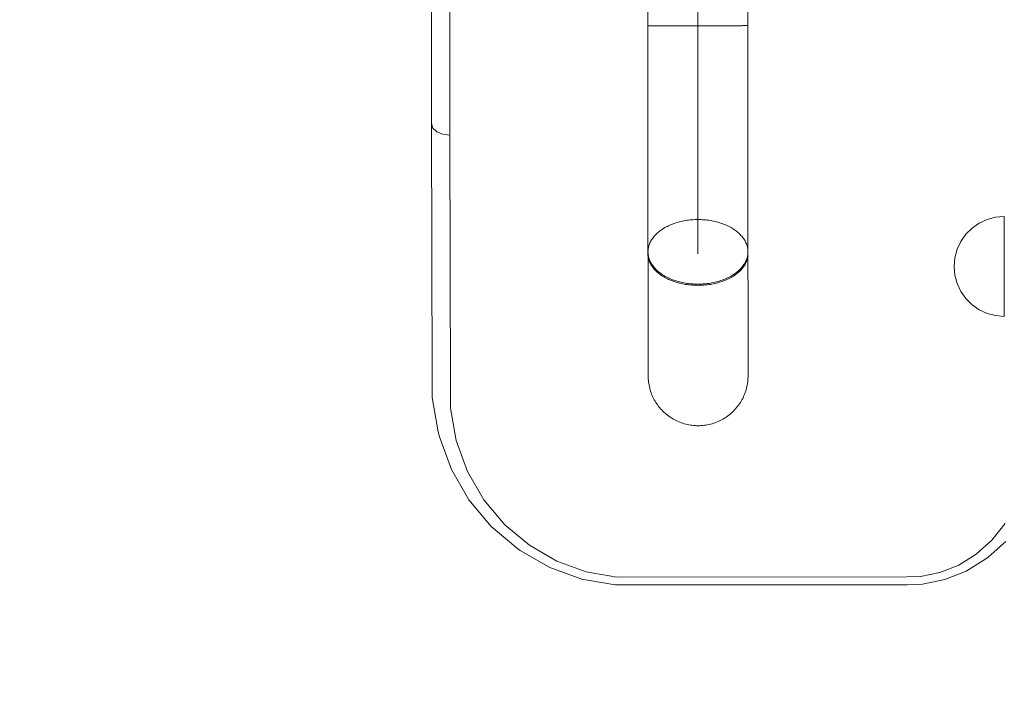
# Model space of a CAD drawing. Units: millimetres. Extents: x 412804 to 421756, y -254486 to -246887.
# Drawn here: x 417601 to 417995, y -250770 to -250505 of the extents above; entities that cross this region are included whole.
import ezdxf

# ---------------------------------------------------------------- set-up
doc = ezdxf.new("R2010")
doc.units = ezdxf.units.MM
doc.header["$MEASUREMENT"] = 0
doc.layers.add('STREFA', color=7, linetype='Continuous')
doc.layers.add('STREFA_Nr_pióra__7', color=7, linetype='Continuous', lineweight=18)
doc.layers.add('ZESTAW_Nr_pióra__7', color=7, linetype='Continuous', lineweight=18)
doc.styles.add('GENERATED_STYLE_1', font='txt')
doc.dimstyles.new('GENERATED_STYLE__1', dxfattribs={"dimtxt": 150, "dimasz": 47.5, "dimexe": 0.18, "dimexo": 300, "dimgap": 0.09, "dimtad": 0, "dimtih": 1, "dimtoh": 1, "dimdec": 0, "dimlfac": 0.1, "dimzin": 0, "dimdsep": 46, "dimtxsty": 'GENERATED_STYLE_1', "dimblk": 'ARROWHEAD_5', "dimblk1": 'ARROWHEAD_5', "dimblk2": 'ARROWHEAD_5', "dimcen": 0.09, "dimclrd": 7, "dimclre": 7, "dimclrt": 7, "dimazin": 0, "dimtfac": 1, "dimtdec": 4, "dimtmove": 0, "dimatfit": 3, "dimfxl": 0, "dimtolj": 1, "dimtzin": 0, "dimarcsym": 0})
doc.dimstyles.new('GENERATED_STYLE__3', dxfattribs={"dimtxt": 150, "dimasz": 91.78744, "dimexe": 0.18, "dimexo": 0, "dimgap": 0.09, "dimtad": 0, "dimtih": 1, "dimtoh": 1, "dimdec": 0, "dimlfac": 0.1, "dimzin": 0, "dimdsep": 46, "dimtxsty": 'GENERATED_STYLE_1', "dimblk": 'ARROWHEAD_5', "dimblk1": 'ARROWHEAD_5', "dimblk2": 'ARROWHEAD_5', "dimcen": 0.09, "dimclrd": 7, "dimclre": 7, "dimclrt": 7, "dimazin": 0, "dimtfac": 1, "dimtdec": 4, "dimtmove": 0, "dimatfit": 3, "dimfxl": 0, "dimtolj": 1, "dimtzin": 0, "dimarcsym": 0})

# ---------------------------------------------------------------- blocks, each defined once
blk = doc.blocks.new('*D1')
at = {"layer": 'STREFA', "linetype": 'Continuous', "lineweight": 0, "true_color": 0x000000}
for points in [[(412804.2, -254408.62), (412852.49, -254421.56), (412852.49, -254395.69)], [(420646.34, -254408.62), (420598.06, -254395.69), (420598.06, -254421.56)]]:
    blk.add_hatch(color=18, dxfattribs=at).paths.add_polyline_path(points)
at = {"layer": 'STREFA_Nr_pióra__7', "linetype": 'Continuous'}
for p, q in [((420646.34, -254455.5), (420646.34, -250188.71)), ((412804.2, -254455.5), (412804.2, -250228.26)), ((412804.2, -254408.62), (412852.49, -254395.69)), ((412852.49, -254395.69), (412852.49, -254421.56)), ((420646.34, -254408.62), (420598.06, -254395.69)), ((420598.06, -254421.56), (420598.06, -254395.69)), ((412804.2, -254408.62), (412852.49, -254421.56)), ((412852.49, -254408.62), (416542.09, -254408.62)), ((416908.45, -254408.62), (420598.06, -254408.62)), ((420646.34, -254408.62), (420598.06, -254421.56))]:
    blk.add_line(p, q, dxfattribs=at)
at = {"layer": 'STREFA_Nr_pióra__7', "insert": (416554.53, -254483.62), "char_height": 150, "attachment_point": 7, "style": 'GENERATED_STYLE_1'}
blk.add_mtext('\\A1;{\\fArial|b0|i0|c238|p38;785}', dxfattribs=at)
blk = doc.blocks.new('ARROWHEAD_5')
at = {"color": 0, "linetype": 'Continuous', "lineweight": 0}
blk.add_line((0, 0), (-1, 0), dxfattribs=at)
blk.add_solid([(-1, 0.2679), (0, 0), (-1, -0.2679), (-1, 0.2679)], dxfattribs=at)
blk = doc.blocks.new('*D4')
at = {"layer": 'STREFA', "linetype": 'Continuous', "lineweight": 0, "true_color": 0x000000}
for points in [[(414301.31, -253965.6), (414394.61, -253990.6), (414394.61, -253940.6)], [(419147.61, -253965.6), (419054.3, -253940.6), (419054.3, -253990.6)]]:
    blk.add_hatch(color=18, dxfattribs=at).paths.add_polyline_path(points)
at = {"layer": 'STREFA_Nr_pióra__7', "linetype": 'Continuous'}
for p, q in [((414301.31, -254056.18), (414301.31, -253875.02)), ((419147.61, -254056.18), (419147.61, -253875.02)), ((414301.31, -253965.6), (414394.61, -253940.6)), ((414394.61, -253940.6), (414394.61, -253990.6)), ((419147.61, -253965.6), (419054.3, -253940.6)), ((419054.3, -253990.6), (419054.3, -253940.6)), ((414301.31, -253965.6), (414394.61, -253990.6)), ((414394.61, -253965.6), (416529.68, -253965.6)), ((416919.23, -253965.6), (419054.3, -253965.6)), ((419147.61, -253965.6), (419054.3, -253990.6))]:
    blk.add_line(p, q, dxfattribs=at)
at = {"layer": 'STREFA_Nr_pióra__7', "insert": (416553.71, -254040.6), "char_height": 150, "attachment_point": 7, "style": 'GENERATED_STYLE_1'}
blk.add_mtext('\\A1;{\\fArial|b0|i0|c238|p38;485}', dxfattribs=at)

msp = doc.modelspace()

# ---------------------------------------------------------------- linework, layer by layer
at = {"layer": 'ZESTAW_Nr_pióra__7', "linetype": 'Continuous'}
for p, q in [((417765.58, -249905.63), (417766.09, -250547.04)), ((417852.67, -250599.15), (417852.05, -249904.27)), ((417872.67, -250599.13), (417872.05, -249904.25)), ((417892.67, -250599.11), (417892.05, -249904.23)), ((417772.91, -249910.3), (417773.42, -250551.65)), ((417852.43, -250354.31), (417852.57, -250507.89)), ((417872.43, -250354.29), (417872.57, -250507.87)), ((417892.43, -250354.27), (417892.57, -250507.85)), ((417852.61, -250507.89), (417852.58, -250507.89)), ((417852.59, -250507.89), (417852.6, -250512.32)), ((417852.63, -250507.89), (417852.6, -250507.89)), ((417852.66, -250507.89), (417852.61, -250507.89)), ((417852.68, -250507.89), (417852.63, -250507.89)), ((417852.73, -250507.89), (417852.66, -250507.89)), ((417852.75, -250507.89), (417852.68, -250507.89)), ((417852.82, -250507.89), (417852.73, -250507.89)), ((417852.84, -250507.89), (417852.75, -250507.89)), ((417852.93, -250507.89), (417852.82, -250507.89)), ((417852.95, -250507.89), (417852.84, -250507.89)), ((417853.05, -250507.89), (417852.93, -250507.89)), ((417853.07, -250507.89), (417852.95, -250507.89)), ((417853.2, -250507.89), (417853.05, -250507.89)), ((417853.22, -250507.89), (417853.07, -250507.89)), ((417853.37, -250507.89), (417853.2, -250507.89)), ((417853.39, -250507.89), (417853.22, -250507.89)), ((417853.55, -250507.89), (417853.37, -250507.89)), ((417853.57, -250507.89), (417853.39, -250507.89)), ((417853.75, -250507.89), (417853.55, -250507.89)), ((417853.77, -250507.89), (417853.57, -250507.89)), ((417853.98, -250507.89), (417853.75, -250507.89)), ((417854, -250507.89), (417853.77, -250507.89)), ((417854.22, -250507.89), (417853.98, -250507.89)), ((417854.24, -250507.89), (417854, -250507.89)), ((417854.48, -250507.89), (417854.22, -250507.89)), ((417854.49, -250507.89), (417854.24, -250507.89)), ((417854.75, -250507.89), (417854.48, -250507.89)), ((417854.77, -250507.89), (417854.49, -250507.89)), ((417855.05, -250507.89), (417854.75, -250507.89)), ((417855.07, -250507.89), (417854.77, -250507.89)), ((417855.36, -250507.89), (417855.05, -250507.89)), ((417855.38, -250507.89), (417855.07, -250507.89)), ((417855.69, -250507.89), (417855.36, -250507.89)), ((417855.7, -250507.89), (417855.38, -250507.89)), ((417856.03, -250507.89), (417855.69, -250507.89)), ((417856.05, -250507.89), (417855.7, -250507.89)), ((417856.39, -250507.89), (417856.03, -250507.89)), ((417856.41, -250507.89), (417856.05, -250507.89)), ((417856.77, -250507.89), (417856.39, -250507.89)), ((417856.79, -250507.89), (417856.41, -250507.89)), ((417857.16, -250507.89), (417856.77, -250507.89)), ((417857.18, -250507.89), (417856.79, -250507.89)), ((417857.57, -250507.89), (417857.16, -250507.89)), ((417857.59, -250507.89), (417857.18, -250507.89)), ((417857.99, -250507.88), (417857.57, -250507.89)), ((417858.01, -250507.88), (417857.59, -250507.89)), ((417858.43, -250507.88), (417857.99, -250507.88)), ((417858.45, -250507.88), (417858.01, -250507.88)), ((417858.88, -250507.88), (417858.43, -250507.88)), ((417858.9, -250507.88), (417858.45, -250507.88)), ((417859.35, -250507.88), (417858.88, -250507.88)), ((417859.37, -250507.88), (417858.9, -250507.88)), ((417859.82, -250507.88), (417859.35, -250507.88)), ((417859.84, -250507.88), (417859.37, -250507.88)), ((417860.31, -250507.88), (417859.82, -250507.88)), ((417860.33, -250507.88), (417859.84, -250507.88)), ((417860.82, -250507.88), (417860.31, -250507.88)), ((417860.84, -250507.88), (417860.33, -250507.88)), ((417861.33, -250507.88), (417860.82, -250507.88)), ((417861.35, -250507.88), (417860.84, -250507.88)), ((417861.86, -250507.88), (417861.33, -250507.88)), ((417861.87, -250507.88), (417861.35, -250507.88)), ((417862.39, -250507.88), (417861.86, -250507.88)), ((417862.41, -250507.88), (417861.87, -250507.88)), ((417862.94, -250507.88), (417862.39, -250507.88)), ((417862.96, -250507.88), (417862.41, -250507.88)), ((417863.49, -250507.88), (417862.94, -250507.88)), ((417863.51, -250507.88), (417862.96, -250507.88)), ((417864.06, -250507.88), (417863.49, -250507.88)), ((417864.08, -250507.88), (417863.51, -250507.88)), ((417864.63, -250507.88), (417864.06, -250507.88)), ((417864.65, -250507.88), (417864.08, -250507.88)), ((417865.21, -250507.88), (417864.63, -250507.88)), ((417865.23, -250507.88), (417864.65, -250507.88)), ((417865.8, -250507.88), (417865.21, -250507.88)), ((417865.82, -250507.88), (417865.23, -250507.88)), ((417866.39, -250507.88), (417865.8, -250507.88)), ((417866.41, -250507.88), (417865.82, -250507.88)), ((417866.99, -250507.88), (417866.39, -250507.88)), ((417867.01, -250507.88), (417866.41, -250507.88)), ((417867.6, -250507.88), (417866.99, -250507.88)), ((417867.62, -250507.88), (417867.01, -250507.88)), ((417868.21, -250507.88), (417867.6, -250507.88)), ((417868.23, -250507.88), (417867.62, -250507.88)), ((417868.82, -250507.88), (417868.21, -250507.88)), ((417868.84, -250507.88), (417868.23, -250507.88)), ((417869.44, -250507.87), (417868.82, -250507.88)), ((417869.46, -250507.87), (417868.84, -250507.88)), ((417870.07, -250507.87), (417869.44, -250507.87)), ((417870.08, -250507.87), (417869.46, -250507.87)), ((417870.69, -250507.87), (417870.07, -250507.87)), ((417870.71, -250507.87), (417870.08, -250507.87)), ((417871.32, -250507.87), (417870.69, -250507.87)), ((417871.34, -250507.87), (417870.71, -250507.87)), ((417871.94, -250507.87), (417871.32, -250507.87)), ((417871.96, -250507.87), (417871.34, -250507.87)), ((417872.57, -250507.87), (417871.94, -250507.87)), ((417872.59, -250507.87), (417871.96, -250507.87)), ((417873.2, -250507.87), (417872.57, -250507.87)), ((417873.22, -250507.87), (417872.59, -250507.87)), ((417872.59, -250507.87), (417872.67, -250598.32)), ((417873.83, -250507.87), (417873.2, -250507.87)), ((417873.85, -250507.87), (417873.22, -250507.87)), ((417874.45, -250507.87), (417873.83, -250507.87)), ((417874.47, -250507.87), (417873.85, -250507.87)), ((417875.08, -250507.87), (417874.45, -250507.87)), ((417875.1, -250507.87), (417874.47, -250507.87)), ((417875.7, -250507.87), (417875.08, -250507.87)), ((417875.72, -250507.87), (417875.1, -250507.87)), ((417876.32, -250507.87), (417875.7, -250507.87)), ((417876.34, -250507.87), (417875.72, -250507.87)), ((417876.94, -250507.87), (417876.32, -250507.87)), ((417876.95, -250507.87), (417876.34, -250507.87)), ((417877.55, -250507.87), (417876.94, -250507.87)), ((417877.57, -250507.87), (417876.95, -250507.87)), ((417878.15, -250507.87), (417877.55, -250507.87)), ((417878.17, -250507.87), (417877.57, -250507.87)), ((417878.75, -250507.87), (417878.15, -250507.87)), ((417878.77, -250507.87), (417878.17, -250507.87)), ((417879.35, -250507.87), (417878.75, -250507.87)), ((417879.37, -250507.87), (417878.77, -250507.87)), ((417879.93, -250507.86), (417879.35, -250507.87)), ((417879.95, -250507.86), (417879.37, -250507.87)), ((417880.52, -250507.86), (417879.93, -250507.86)), ((417880.53, -250507.86), (417879.95, -250507.86)), ((417881.09, -250507.86), (417880.52, -250507.86)), ((417881.11, -250507.86), (417880.53, -250507.86)), ((417881.65, -250507.86), (417881.09, -250507.86)), ((417881.67, -250507.86), (417881.11, -250507.86)), ((417882.21, -250507.86), (417881.65, -250507.86)), ((417882.23, -250507.86), (417881.67, -250507.86)), ((417882.75, -250507.86), (417882.21, -250507.86)), ((417882.77, -250507.86), (417882.23, -250507.86)), ((417883.29, -250507.86), (417882.75, -250507.86)), ((417883.31, -250507.86), (417882.77, -250507.86)), ((417883.81, -250507.86), (417883.29, -250507.86)), ((417883.83, -250507.86), (417883.31, -250507.86)), ((417884.33, -250507.86), (417883.81, -250507.86)), ((417884.35, -250507.86), (417883.83, -250507.86)), ((417884.83, -250507.86), (417884.33, -250507.86)), ((417884.85, -250507.86), (417884.35, -250507.86)), ((417885.32, -250507.86), (417884.83, -250507.86)), ((417885.34, -250507.86), (417884.85, -250507.86)), ((417885.8, -250507.86), (417885.32, -250507.86)), ((417885.82, -250507.86), (417885.34, -250507.86)), ((417886.26, -250507.86), (417885.8, -250507.86)), ((417886.28, -250507.86), (417885.82, -250507.86)), ((417886.71, -250507.86), (417886.26, -250507.86)), ((417886.73, -250507.86), (417886.28, -250507.86)), ((417887.15, -250507.86), (417886.71, -250507.86)), ((417887.17, -250507.86), (417886.73, -250507.86)), ((417887.57, -250507.86), (417887.15, -250507.86)), ((417887.59, -250507.86), (417887.17, -250507.86)), ((417887.98, -250507.86), (417887.57, -250507.86)), ((417888, -250507.86), (417887.59, -250507.86)), ((417888.38, -250507.86), (417887.98, -250507.86)), ((417888.39, -250507.86), (417888, -250507.86)), ((417888.75, -250507.86), (417888.38, -250507.86)), ((417888.77, -250507.86), (417888.39, -250507.86)), ((417889.11, -250507.86), (417888.75, -250507.86)), ((417889.13, -250507.86), (417888.77, -250507.86)), ((417889.46, -250507.86), (417889.11, -250507.86)), ((417889.48, -250507.86), (417889.13, -250507.86)), ((417889.79, -250507.86), (417889.46, -250507.86)), ((417889.81, -250507.86), (417889.48, -250507.86)), ((417890.1, -250507.86), (417889.79, -250507.86)), ((417890.12, -250507.86), (417889.81, -250507.86)), ((417890.39, -250507.86), (417890.1, -250507.86)), ((417890.41, -250507.86), (417890.12, -250507.86)), ((417890.67, -250507.85), (417890.39, -250507.86)), ((417890.69, -250507.85), (417890.41, -250507.86)), ((417890.93, -250507.85), (417890.67, -250507.85)), ((417890.95, -250507.85), (417890.69, -250507.85)), ((417891.17, -250507.85), (417890.93, -250507.85)), ((417891.19, -250507.85), (417890.95, -250507.85)), ((417891.39, -250507.85), (417891.17, -250507.85)), ((417891.41, -250507.85), (417891.19, -250507.85)), ((417891.59, -250507.85), (417891.39, -250507.85)), ((417891.61, -250507.85), (417891.41, -250507.85)), ((417891.78, -250507.85), (417891.59, -250507.85)), ((417891.8, -250507.85), (417891.61, -250507.85)), ((417891.94, -250507.85), (417891.78, -250507.85)), ((417891.96, -250507.85), (417891.8, -250507.85)), ((417892.09, -250507.85), (417891.94, -250507.85)), ((417892.11, -250507.85), (417891.96, -250507.85)), ((417892.22, -250507.85), (417892.09, -250507.85)), ((417892.24, -250507.85), (417892.11, -250507.85)), ((417892.33, -250507.85), (417892.22, -250507.85)), ((417892.35, -250507.85), (417892.24, -250507.85)), ((417892.41, -250507.85), (417892.33, -250507.85)), ((417892.43, -250507.85), (417892.35, -250507.85)), ((417892.48, -250507.85), (417892.41, -250507.85)), ((417892.5, -250507.85), (417892.43, -250507.85)), ((417892.53, -250507.85), (417892.48, -250507.85)), ((417892.55, -250507.85), (417892.5, -250507.85)), ((417892.56, -250507.85), (417892.53, -250507.85)), ((417892.58, -250507.85), (417892.55, -250507.85)), ((417892.59, -250507.85), (417892.6, -250512.29)), ((417852.6, -250512.32), (417852.6, -250516.75)), ((417892.6, -250512.29), (417892.6, -250516.72)), ((417852.6, -250516.75), (417852.6, -250521.17)), ((417892.6, -250516.72), (417892.6, -250521.14)), ((417852.6, -250521.17), (417852.61, -250525.58)), ((417892.6, -250521.14), (417892.61, -250525.55)), ((417852.61, -250525.58), (417852.61, -250529.97)), ((417892.61, -250525.55), (417892.61, -250529.94)), ((417852.61, -250529.97), (417852.62, -250534.34)), ((417892.61, -250529.94), (417892.62, -250534.3)), ((417852.62, -250534.34), (417852.62, -250538.68)), ((417892.62, -250534.3), (417892.62, -250538.64)), ((417852.62, -250538.68), (417852.62, -250542.99)), ((417892.62, -250538.64), (417892.62, -250542.95)), ((417852.62, -250542.99), (417852.63, -250547.27)), ((417892.62, -250542.95), (417892.63, -250547.23)), ((417766.09, -250547.04), (417766.65, -250548.81)), ((417766.31, -250649.71), (417766.09, -250547.04)), ((417766.65, -250548.81), (417768.24, -250550.3)), ((417852.63, -250547.27), (417852.63, -250551.5)), ((417892.63, -250547.23), (417892.63, -250551.46)), ((417768.24, -250550.3), (417770.62, -250551.3)), ((417770.62, -250551.3), (417773.42, -250551.65)), ((417773.42, -250551.65), (417773.64, -250654.31)), ((417852.63, -250551.5), (417852.64, -250555.69)), ((417892.63, -250551.46), (417892.64, -250555.66)), ((417852.64, -250555.69), (417852.64, -250559.84)), ((417892.64, -250555.66), (417892.64, -250559.8)), ((417852.64, -250559.84), (417852.64, -250563.93)), ((417892.64, -250559.8), (417892.64, -250563.89)), ((417852.64, -250563.93), (417852.65, -250567.96)), ((417892.64, -250563.89), (417892.65, -250567.93)), ((417852.65, -250567.96), (417852.65, -250571.94)), ((417892.65, -250567.93), (417892.65, -250571.9)), ((417852.65, -250571.94), (417852.65, -250575.85)), ((417892.65, -250571.9), (417892.65, -250575.81)), ((417852.65, -250575.85), (417852.66, -250579.69)), ((417892.65, -250575.81), (417892.66, -250579.65)), ((417852.66, -250579.69), (417852.66, -250583.46)), ((417892.66, -250579.65), (417892.66, -250583.43)), ((417852.66, -250583.46), (417852.66, -250587.16)), ((417892.66, -250583.43), (417892.66, -250587.12)), ((417988.35, -250585.34), (417991.72, -250584.44)), ((417991.72, -250584.44), (417995.19, -250584.13)), ((417995.19, -250584.44), (417995.19, -250584.13)), ((417995.19, -250585.34), (417995.19, -250584.44)), ((417852.66, -250587.16), (417852.67, -250590.77)), ((417859.92, -250588.37), (417859.44, -250588.64)), ((417860.41, -250588.12), (417859.92, -250588.37)), ((417860.91, -250587.88), (417860.41, -250588.12)), ((417861.42, -250587.64), (417860.91, -250587.88)), ((417861.95, -250587.42), (417861.42, -250587.64)), ((417862.48, -250587.21), (417861.95, -250587.42)), ((417863.03, -250587.01), (417862.48, -250587.21)), ((417863.58, -250586.81), (417863.03, -250587.01)), ((417864.15, -250586.64), (417863.58, -250586.81)), ((417864.72, -250586.47), (417864.15, -250586.64)), ((417865.3, -250586.31), (417864.72, -250586.47)), ((417865.89, -250586.17), (417865.3, -250586.31)), ((417866.48, -250586.04), (417865.89, -250586.17)), ((417867.08, -250585.92), (417866.48, -250586.04)), ((417867.69, -250585.81), (417867.08, -250585.92)), ((417868.3, -250585.71), (417867.69, -250585.81)), ((417868.92, -250585.63), (417868.3, -250585.71)), ((417869.53, -250585.56), (417868.92, -250585.63)), ((417870.16, -250585.5), (417869.53, -250585.56)), ((417870.78, -250585.46), (417870.16, -250585.5)), ((417871.41, -250585.42), (417870.78, -250585.46)), ((417872.03, -250585.4), (417871.41, -250585.42)), ((417872.66, -250585.4), (417872.03, -250585.4)), ((417873.29, -250585.4), (417872.66, -250585.4)), ((417873.92, -250585.42), (417873.29, -250585.4)), ((417874.54, -250585.45), (417873.92, -250585.42)), ((417875.17, -250585.5), (417874.54, -250585.45)), ((417875.79, -250585.55), (417875.17, -250585.5)), ((417876.41, -250585.62), (417875.79, -250585.55)), ((417877.03, -250585.71), (417876.41, -250585.62)), ((417877.64, -250585.8), (417877.03, -250585.71)), ((417878.24, -250585.91), (417877.64, -250585.8)), ((417878.84, -250586.02), (417878.24, -250585.91)), ((417879.44, -250586.16), (417878.84, -250586.02)), ((417880.03, -250586.3), (417879.44, -250586.16)), ((417880.61, -250586.45), (417880.03, -250586.3)), ((417881.18, -250586.62), (417880.61, -250586.45)), ((417881.74, -250586.8), (417881.18, -250586.62)), ((417882.3, -250586.99), (417881.74, -250586.8)), ((417882.85, -250587.19), (417882.3, -250586.99)), ((417883.38, -250587.4), (417882.85, -250587.19)), ((417883.91, -250587.62), (417883.38, -250587.4)), ((417884.42, -250587.85), (417883.91, -250587.62)), ((417884.92, -250588.1), (417884.42, -250587.85)), ((417885.41, -250588.35), (417884.92, -250588.1)), ((417885.89, -250588.61), (417885.41, -250588.35)), ((417892.66, -250587.12), (417892.67, -250590.74)), ((417982.34, -250588.81), (417985.19, -250586.81)), ((417985.19, -250586.81), (417988.35, -250585.34)), ((417995.19, -250586.81), (417995.19, -250585.34)), ((417995.19, -250588.81), (417995.19, -250586.81)), ((417852.67, -250590.77), (417852.67, -250594.3)), ((417854.85, -250592.47), (417854.57, -250592.83)), ((417855.14, -250592.11), (417854.85, -250592.47)), ((417855.45, -250591.76), (417855.14, -250592.11)), ((417855.78, -250591.41), (417855.45, -250591.76)), ((417856.13, -250591.07), (417855.78, -250591.41)), ((417856.49, -250590.74), (417856.13, -250591.07)), ((417856.86, -250590.41), (417856.49, -250590.74)), ((417857.26, -250590.1), (417856.86, -250590.41)), ((417857.66, -250589.79), (417857.26, -250590.1)), ((417858.09, -250589.49), (417857.66, -250589.79)), ((417858.52, -250589.2), (417858.09, -250589.49)), ((417858.97, -250588.91), (417858.52, -250589.2)), ((417859.44, -250588.64), (417858.97, -250588.91)), ((417886.36, -250588.89), (417885.89, -250588.61)), ((417886.81, -250589.17), (417886.36, -250588.89)), ((417887.25, -250589.46), (417886.81, -250589.17)), ((417887.67, -250589.76), (417887.25, -250589.46)), ((417888.08, -250590.07), (417887.67, -250589.76)), ((417888.47, -250590.39), (417888.08, -250590.07)), ((417888.85, -250590.71), (417888.47, -250590.39)), ((417889.21, -250591.04), (417888.85, -250590.71)), ((417889.55, -250591.38), (417889.21, -250591.04)), ((417889.88, -250591.73), (417889.55, -250591.38)), ((417890.19, -250592.08), (417889.88, -250591.73)), ((417890.49, -250592.44), (417890.19, -250592.08)), ((417890.77, -250592.8), (417890.49, -250592.44)), ((417892.67, -250590.74), (417892.67, -250594.27)), ((417977.87, -250594.13), (417979.87, -250591.28)), ((417979.87, -250591.28), (417982.34, -250588.81)), ((417995.19, -250591.28), (417995.19, -250588.81)), ((417995.19, -250594.13), (417995.19, -250591.28)), ((417852.67, -250594.3), (417852.67, -250597.75)), ((417852.92, -250596.32), (417852.83, -250596.72)), ((417853.03, -250595.92), (417852.92, -250596.32)), ((417853.15, -250595.52), (417853.03, -250595.92)), ((417853.3, -250595.12), (417853.15, -250595.52)), ((417853.47, -250594.73), (417853.3, -250595.12)), ((417853.65, -250594.34), (417853.47, -250594.73)), ((417853.85, -250593.96), (417853.65, -250594.34)), ((417854.07, -250593.58), (417853.85, -250593.96)), ((417854.31, -250593.2), (417854.07, -250593.58)), ((417854.57, -250592.83), (417854.31, -250593.2)), ((417891.02, -250593.17), (417890.77, -250592.8)), ((417891.27, -250593.55), (417891.02, -250593.17)), ((417891.49, -250593.92), (417891.27, -250593.55)), ((417891.69, -250594.31), (417891.49, -250593.92)), ((417891.88, -250594.7), (417891.69, -250594.31)), ((417892.04, -250595.09), (417891.88, -250594.7)), ((417892.19, -250595.48), (417892.04, -250595.09)), ((417892.32, -250595.88), (417892.19, -250595.48)), ((417892.43, -250596.28), (417892.32, -250595.88)), ((417892.52, -250596.68), (417892.43, -250596.28)), ((417892.67, -250594.27), (417892.67, -250597.71)), ((417976.4, -250597.29), (417977.87, -250594.13)), ((417995.19, -250597.29), (417995.19, -250594.13)), ((417852.67, -250597.75), (417852.67, -250597.93)), ((417852.68, -250597.93), (417852.67, -250598.34)), ((417852.67, -250598.34), (417852.68, -250598.74)), ((417852.68, -250601.68), (417852.67, -250598.74)), ((417852.67, -250599.15), (417852.68, -250599.54)), ((417852.71, -250597.53), (417852.68, -250597.93)), ((417852.68, -250598.74), (417852.71, -250599.15)), ((417852.68, -250599.54), (417852.71, -250599.94)), ((417852.76, -250597.12), (417852.71, -250597.53)), ((417852.71, -250599.15), (417852.76, -250599.55)), ((417852.71, -250599.94), (417852.76, -250600.33)), ((417852.83, -250596.72), (417852.76, -250597.12)), ((417852.76, -250599.55), (417852.83, -250599.96)), ((417852.76, -250600.33), (417852.83, -250600.72)), ((417852.83, -250599.96), (417852.92, -250600.36)), ((417852.92, -250600.36), (417853.03, -250600.76)), ((417892.32, -250600.72), (417892.43, -250600.32)), ((417892.43, -250600.32), (417892.52, -250599.92)), ((417892.51, -250600.69), (417892.58, -250600.3)), ((417892.58, -250597.08), (417892.52, -250596.68)), ((417892.52, -250599.92), (417892.59, -250599.52)), ((417892.63, -250597.49), (417892.58, -250597.08)), ((417892.58, -250600.3), (417892.63, -250599.9)), ((417892.59, -250599.52), (417892.64, -250599.11)), ((417892.66, -250597.89), (417892.63, -250597.49)), ((417892.63, -250599.9), (417892.66, -250599.51)), ((417892.64, -250599.11), (417892.66, -250598.71)), ((417892.67, -250598.3), (417892.66, -250597.89)), ((417892.66, -250598.71), (417892.67, -250598.3)), ((417892.66, -250599.51), (417892.67, -250599.11)), ((417892.67, -250597.71), (417892.67, -250597.89)), ((417892.68, -250601.64), (417892.67, -250598.71)), ((417975.49, -250600.66), (417976.4, -250597.29)), ((417995.19, -250600.66), (417995.19, -250597.29)), ((417852.68, -250604.92), (417852.68, -250601.68)), ((417852.83, -250600.72), (417852.92, -250601.12)), ((417852.92, -250601.12), (417853.03, -250601.5)), ((417853.03, -250600.76), (417853.16, -250601.16)), ((417853.03, -250601.5), (417853.15, -250601.89)), ((417853.15, -250601.89), (417853.3, -250602.28)), ((417853.16, -250601.16), (417853.31, -250601.55)), ((417853.3, -250602.28), (417853.47, -250602.66)), ((417853.31, -250601.55), (417853.47, -250601.94)), ((417853.47, -250601.94), (417853.66, -250602.33)), ((417853.47, -250602.66), (417853.65, -250603.04)), ((417853.65, -250603.04), (417853.86, -250603.41)), ((417853.66, -250602.33), (417853.86, -250602.71)), ((417853.86, -250602.71), (417854.08, -250603.09)), ((417853.86, -250603.41), (417854.08, -250603.78)), ((417854.08, -250603.09), (417854.32, -250603.47)), ((417854.08, -250603.78), (417854.32, -250604.14)), ((417854.32, -250603.47), (417854.58, -250603.84)), ((417854.32, -250604.14), (417854.58, -250604.5)), ((417854.58, -250603.84), (417854.86, -250604.2)), ((417854.86, -250604.2), (417855.15, -250604.56)), ((417890.21, -250604.53), (417890.5, -250604.17)), ((417890.5, -250604.17), (417890.78, -250603.8)), ((417890.77, -250604.47), (417891.03, -250604.11)), ((417890.78, -250603.8), (417891.03, -250603.43)), ((417891.03, -250603.43), (417891.27, -250603.06)), ((417891.03, -250604.11), (417891.27, -250603.75)), ((417891.27, -250603.06), (417891.5, -250602.68)), ((417891.27, -250603.75), (417891.49, -250603.38)), ((417891.49, -250603.38), (417891.7, -250603)), ((417891.5, -250602.68), (417891.7, -250602.29)), ((417891.7, -250602.29), (417891.88, -250601.91)), ((417891.7, -250603), (417891.88, -250602.62)), ((417891.88, -250601.91), (417892.05, -250601.51)), ((417891.88, -250602.62), (417892.05, -250602.24)), ((417892.05, -250601.51), (417892.2, -250601.12)), ((417892.05, -250602.24), (417892.19, -250601.86)), ((417892.19, -250601.86), (417892.32, -250601.47)), ((417892.2, -250601.12), (417892.32, -250600.72)), ((417892.32, -250601.47), (417892.43, -250601.08)), ((417892.43, -250601.08), (417892.51, -250600.69)), ((417892.68, -250604.88), (417892.68, -250601.64)), ((417975.19, -250604.13), (417975.49, -250600.66)), ((417975.19, -250604.13), (417975.49, -250607.61)), ((417995.19, -250604.13), (417995.19, -250600.66)), ((417995.19, -250607.61), (417995.19, -250604.13)), ((417852.68, -250608.07), (417852.68, -250604.92)), ((417852.69, -250611.12), (417852.68, -250608.07)), ((417854.58, -250604.5), (417854.86, -250604.86)), ((417854.86, -250604.86), (417855.15, -250605.21)), ((417855.15, -250604.56), (417855.47, -250604.91)), ((417855.15, -250605.21), (417855.46, -250605.55)), ((417855.46, -250605.55), (417855.79, -250605.89)), ((417855.47, -250604.91), (417855.79, -250605.26)), ((417855.79, -250605.26), (417856.14, -250605.6)), ((417855.79, -250605.89), (417856.14, -250606.22)), ((417856.14, -250605.6), (417856.5, -250605.93)), ((417856.14, -250606.22), (417856.5, -250606.54)), ((417856.5, -250605.93), (417856.88, -250606.25)), ((417856.5, -250606.54), (417856.87, -250606.86)), ((417856.87, -250606.86), (417857.27, -250607.17)), ((417856.88, -250606.25), (417857.27, -250606.57)), ((417857.27, -250606.57), (417857.68, -250606.88)), ((417857.27, -250607.17), (417857.68, -250607.47)), ((417857.68, -250606.88), (417858.1, -250607.18)), ((417857.68, -250607.47), (417858.1, -250607.76)), ((417858.1, -250607.18), (417858.54, -250607.47)), ((417858.1, -250607.76), (417858.54, -250608.04)), ((417858.54, -250607.47), (417858.99, -250607.75)), ((417858.54, -250608.04), (417858.99, -250608.32)), ((417858.99, -250607.75), (417859.46, -250608.02)), ((417859.46, -250608.02), (417859.94, -250608.29)), ((417885.43, -250608.26), (417885.91, -250608)), ((417885.91, -250608), (417886.37, -250607.73)), ((417886.37, -250607.73), (417886.82, -250607.44)), ((417886.37, -250608.29), (417886.82, -250608.02)), ((417886.82, -250607.44), (417887.26, -250607.15)), ((417886.82, -250608.02), (417887.26, -250607.73)), ((417887.26, -250607.15), (417887.68, -250606.85)), ((417887.26, -250607.73), (417887.68, -250607.44)), ((417887.68, -250606.85), (417888.09, -250606.54)), ((417887.68, -250607.44), (417888.09, -250607.14)), ((417888.09, -250606.54), (417888.48, -250606.22)), ((417888.09, -250607.14), (417888.48, -250606.83)), ((417888.48, -250606.22), (417888.86, -250605.9)), ((417888.48, -250606.83), (417888.86, -250606.51)), ((417888.86, -250605.9), (417889.22, -250605.57)), ((417888.86, -250606.51), (417889.22, -250606.19)), ((417889.22, -250605.57), (417889.57, -250605.23)), ((417889.22, -250606.19), (417889.56, -250605.86)), ((417889.56, -250605.86), (417889.89, -250605.52)), ((417889.57, -250605.23), (417889.9, -250604.88)), ((417889.89, -250605.52), (417890.2, -250605.18)), ((417889.9, -250604.88), (417890.21, -250604.53)), ((417890.2, -250605.18), (417890.5, -250604.83)), ((417890.5, -250604.83), (417890.77, -250604.47)), ((417892.68, -250608.03), (417892.68, -250604.88)), ((417892.69, -250611.08), (417892.68, -250608.03)), ((417975.49, -250607.61), (417976.4, -250610.97)), ((417995.19, -250610.97), (417995.19, -250607.61)), ((417852.69, -250614.06), (417852.69, -250611.12)), ((417858.99, -250608.32), (417859.45, -250608.58)), ((417859.45, -250608.58), (417859.93, -250608.84)), ((417859.93, -250608.84), (417860.42, -250609.09)), ((417859.94, -250608.29), (417860.43, -250608.54)), ((417860.42, -250609.09), (417860.92, -250609.32)), ((417860.43, -250608.54), (417860.93, -250608.78)), ((417860.92, -250609.32), (417861.44, -250609.55)), ((417860.93, -250608.78), (417861.44, -250609.02)), ((417861.44, -250609.02), (417861.97, -250609.24)), ((417861.44, -250609.55), (417861.96, -250609.77)), ((417861.96, -250609.77), (417862.5, -250609.97)), ((417861.97, -250609.24), (417862.5, -250609.45)), ((417862.5, -250609.45), (417863.05, -250609.65)), ((417862.5, -250609.97), (417863.05, -250610.17)), ((417863.05, -250609.65), (417863.61, -250609.84)), ((417863.05, -250610.17), (417863.6, -250610.35)), ((417863.6, -250610.35), (417864.17, -250610.53)), ((417863.61, -250609.84), (417864.17, -250610.02)), ((417864.17, -250610.02), (417864.74, -250610.18)), ((417864.17, -250610.53), (417864.74, -250610.69)), ((417864.74, -250610.18), (417865.32, -250610.34)), ((417864.74, -250610.69), (417865.32, -250610.84)), ((417865.32, -250610.34), (417865.91, -250610.48)), ((417865.32, -250610.84), (417865.91, -250610.98)), ((417865.91, -250610.48), (417866.51, -250610.61)), ((417865.91, -250610.98), (417866.5, -250611.1)), ((417866.5, -250611.1), (417867.1, -250611.22)), ((417866.51, -250610.61), (417867.11, -250610.73)), ((417867.1, -250611.22), (417867.71, -250611.32)), ((417867.11, -250610.73), (417867.71, -250610.84)), ((417867.71, -250610.84), (417868.32, -250610.93)), ((417867.71, -250611.32), (417868.32, -250611.42)), ((417868.32, -250610.93), (417868.94, -250611.01)), ((417868.32, -250611.42), (417868.93, -250611.5)), ((417868.93, -250611.5), (417869.55, -250611.56)), ((417868.94, -250611.01), (417869.56, -250611.08)), ((417869.55, -250611.56), (417870.18, -250611.62)), ((417869.56, -250611.08), (417870.18, -250611.14)), ((417870.18, -250611.14), (417870.8, -250611.18)), ((417870.18, -250611.62), (417870.8, -250611.66)), ((417870.8, -250611.18), (417871.43, -250611.22)), ((417870.8, -250611.66), (417871.43, -250611.69)), ((417871.43, -250611.22), (417872.06, -250611.23)), ((417871.43, -250611.69), (417872.05, -250611.71)), ((417872.05, -250611.71), (417872.68, -250611.72)), ((417872.06, -250611.23), (417872.69, -250611.24)), ((417872.68, -250611.72), (417873.31, -250611.71)), ((417872.69, -250611.24), (417873.31, -250611.23)), ((417873.31, -250611.23), (417873.94, -250611.21)), ((417873.31, -250611.71), (417873.94, -250611.69)), ((417873.94, -250611.21), (417874.57, -250611.18)), ((417873.94, -250611.69), (417874.56, -250611.66)), ((417874.56, -250611.66), (417875.19, -250611.61)), ((417874.57, -250611.18), (417875.19, -250611.14)), ((417875.19, -250611.14), (417875.81, -250611.08)), ((417875.19, -250611.61), (417875.81, -250611.56)), ((417875.81, -250611.08), (417876.43, -250611.01)), ((417875.81, -250611.56), (417876.43, -250611.49)), ((417876.43, -250611.01), (417877.05, -250610.92)), ((417876.43, -250611.49), (417877.04, -250611.41)), ((417877.04, -250611.41), (417877.66, -250611.32)), ((417877.05, -250610.92), (417877.66, -250610.83)), ((417877.66, -250610.83), (417878.27, -250610.72)), ((417877.66, -250611.32), (417878.26, -250611.21)), ((417878.26, -250611.21), (417878.86, -250611.09)), ((417878.27, -250610.72), (417878.87, -250610.6)), ((417878.86, -250611.09), (417879.46, -250610.97)), ((417878.87, -250610.6), (417879.46, -250610.47)), ((417879.46, -250610.47), (417880.05, -250610.33)), ((417879.46, -250610.97), (417880.04, -250610.82)), ((417880.04, -250610.82), (417880.62, -250610.67)), ((417880.05, -250610.33), (417880.63, -250610.17)), ((417880.62, -250610.67), (417881.2, -250610.51)), ((417880.63, -250610.17), (417881.2, -250610)), ((417881.2, -250610), (417881.76, -250609.82)), ((417881.2, -250610.51), (417881.76, -250610.34)), ((417881.76, -250609.82), (417882.32, -250609.63)), ((417881.76, -250610.34), (417882.32, -250610.15)), ((417882.32, -250609.63), (417882.87, -250609.43)), ((417882.32, -250610.15), (417882.86, -250609.95)), ((417882.86, -250609.95), (417883.4, -250609.75)), ((417882.87, -250609.43), (417883.4, -250609.22)), ((417883.4, -250609.22), (417883.93, -250609)), ((417883.4, -250609.75), (417883.92, -250609.53)), ((417883.92, -250609.53), (417884.44, -250609.3)), ((417883.93, -250609), (417884.44, -250608.76)), ((417884.44, -250608.76), (417884.94, -250608.52)), ((417884.44, -250609.3), (417884.94, -250609.06)), ((417884.94, -250608.52), (417885.43, -250608.26)), ((417884.94, -250609.06), (417885.43, -250608.82)), ((417885.43, -250608.82), (417885.91, -250608.56)), ((417885.91, -250608.56), (417886.37, -250608.29)), ((417892.69, -250614.02), (417892.69, -250611.08)), ((417976.4, -250610.97), (417977.87, -250614.13)), ((417995.19, -250614.13), (417995.19, -250610.97)), ((417852.69, -250616.9), (417852.69, -250614.06)), ((417892.69, -250616.86), (417892.69, -250614.02)), ((417977.87, -250614.13), (417979.87, -250616.99)), ((417995.19, -250616.99), (417995.19, -250614.13)), ((417852.69, -250619.62), (417852.69, -250616.9)), ((417852.7, -250622.24), (417852.69, -250619.62)), ((417892.69, -250619.59), (417892.69, -250616.86)), ((417892.7, -250622.2), (417892.69, -250619.59)), ((417979.87, -250616.99), (417982.34, -250619.46)), ((417982.34, -250619.46), (417985.19, -250621.46)), ((417995.19, -250619.46), (417995.19, -250616.99)), ((417995.19, -250621.46), (417995.19, -250619.46)), ((417852.7, -250624.74), (417852.7, -250622.24)), ((417892.7, -250624.7), (417892.7, -250622.2)), ((417985.19, -250621.46), (417988.35, -250622.93)), ((417988.35, -250622.93), (417991.72, -250623.83)), ((417991.72, -250623.83), (417995.19, -250624.13)), ((417995.19, -250622.93), (417995.19, -250621.46)), ((417995.19, -250623.83), (417995.19, -250622.93)), ((417995.19, -250624.13), (417995.19, -250623.83)), ((417852.7, -250627.12), (417852.7, -250624.74)), ((417852.7, -250629.39), (417852.7, -250627.12)), ((417892.7, -250627.09), (417892.7, -250624.7)), ((417892.7, -250629.35), (417892.7, -250627.09)), ((417852.7, -250631.53), (417852.7, -250629.39)), ((417852.71, -250633.55), (417852.7, -250631.53)), ((417892.7, -250631.49), (417892.7, -250629.35)), ((417892.71, -250633.51), (417892.7, -250631.49)), ((417852.71, -250635.44), (417852.71, -250633.55)), ((417852.71, -250637.2), (417852.71, -250635.44)), ((417892.71, -250635.4), (417892.71, -250633.51)), ((417892.71, -250637.17), (417892.71, -250635.4)), ((417852.71, -250638.84), (417852.71, -250637.2)), ((417852.71, -250640.34), (417852.71, -250638.84)), ((417892.71, -250638.8), (417892.71, -250637.17)), ((417892.71, -250640.3), (417892.71, -250638.8)), ((417852.71, -250641.71), (417852.71, -250640.34)), ((417852.72, -250642.95), (417852.71, -250641.71)), ((417852.72, -250644.05), (417852.72, -250642.95)), ((417892.71, -250641.67), (417892.71, -250640.3)), ((417892.72, -250642.91), (417892.71, -250641.67)), ((417892.72, -250644.01), (417892.72, -250642.91)), ((417852.72, -250645.01), (417852.72, -250644.05)), ((417852.72, -250645.84), (417852.72, -250645.01)), ((417852.72, -250646.52), (417852.72, -250645.84)), ((417852.72, -250647.07), (417852.72, -250646.52)), ((417852.72, -250647.48), (417852.72, -250647.07)), ((417852.72, -250647.75), (417852.72, -250647.48)), ((417892.72, -250644.97), (417892.72, -250644.01)), ((417892.72, -250645.8), (417892.72, -250644.97)), ((417892.72, -250646.49), (417892.72, -250645.8)), ((417892.72, -250647.04), (417892.72, -250646.49)), ((417892.72, -250647.44), (417892.72, -250647.04)), ((417892.72, -250647.71), (417892.72, -250647.44)), ((417766.32, -250656.6), (417766.31, -250649.71)), ((417852.72, -250647.88), (417852.72, -250647.75)), ((417852.72, -250647.88), (417852.73, -250648.51)), ((417852.73, -250648.51), (417852.76, -250649.13)), ((417852.76, -250649.13), (417852.81, -250649.76)), ((417852.81, -250649.76), (417852.88, -250650.38)), ((417852.88, -250650.38), (417852.97, -250651.01)), ((417852.97, -250651.01), (417853.08, -250651.62)), ((417892.37, -250651.59), (417892.48, -250650.97)), ((417892.48, -250650.97), (417892.56, -250650.35)), ((417892.56, -250650.35), (417892.63, -250649.72)), ((417892.63, -250649.72), (417892.68, -250649.1)), ((417892.68, -250649.1), (417892.71, -250648.47)), ((417892.71, -250648.47), (417892.72, -250647.84)), ((417892.72, -250647.84), (417892.72, -250647.71)), ((417773.64, -250654.31), (417773.65, -250660.82)), ((417853.08, -250651.62), (417853.21, -250652.24)), ((417853.21, -250652.24), (417853.35, -250652.85)), ((417853.35, -250652.85), (417853.52, -250653.46)), ((417853.52, -250653.46), (417853.7, -250654.06)), ((417853.7, -250654.06), (417853.91, -250654.65)), ((417853.91, -250654.65), (417854.13, -250655.24)), ((417854.13, -250655.24), (417854.37, -250655.82)), ((417891.08, -250655.78), (417891.32, -250655.2)), ((417891.32, -250655.2), (417891.54, -250654.62)), ((417891.54, -250654.62), (417891.75, -250654.02)), ((417891.75, -250654.02), (417891.93, -250653.42)), ((417891.93, -250653.42), (417892.1, -250652.82)), ((417892.1, -250652.82), (417892.24, -250652.2)), ((417892.24, -250652.2), (417892.37, -250651.59)), ((417768.76, -250670.38), (417766.32, -250656.6)), ((417854.37, -250655.82), (417854.63, -250656.39)), ((417854.63, -250656.39), (417854.91, -250656.95)), ((417854.91, -250656.95), (417855.2, -250657.51)), ((417855.2, -250657.51), (417855.51, -250658.06)), ((417855.51, -250658.06), (417855.84, -250658.59)), ((417855.84, -250658.59), (417856.19, -250659.12)), ((417856.19, -250659.12), (417856.55, -250659.63)), ((417888.91, -250659.6), (417889.27, -250659.09)), ((417889.27, -250659.09), (417889.62, -250658.56)), ((417889.62, -250658.56), (417889.94, -250658.02)), ((417889.94, -250658.02), (417890.25, -250657.48)), ((417890.25, -250657.48), (417890.55, -250656.92)), ((417890.55, -250656.92), (417890.82, -250656.36)), ((417890.82, -250656.36), (417891.08, -250655.78)), ((417773.65, -250660.82), (417775.95, -250673.82)), ((417856.55, -250659.63), (417856.93, -250660.13)), ((417856.93, -250660.13), (417857.32, -250660.62)), ((417857.32, -250660.62), (417857.73, -250661.1)), ((417857.73, -250661.1), (417858.15, -250661.56)), ((417858.15, -250661.56), (417858.59, -250662.01)), ((417858.59, -250662.01), (417859.04, -250662.45)), ((417859.04, -250662.45), (417859.51, -250662.87)), ((417859.51, -250662.87), (417859.99, -250663.28)), ((417859.99, -250663.28), (417860.48, -250663.67)), ((417884.99, -250663.65), (417885.48, -250663.26)), ((417885.48, -250663.26), (417885.96, -250662.85)), ((417885.96, -250662.85), (417886.42, -250662.43)), ((417886.42, -250662.43), (417886.87, -250661.99)), ((417886.87, -250661.99), (417887.31, -250661.54)), ((417887.31, -250661.54), (417887.73, -250661.07)), ((417887.73, -250661.07), (417888.14, -250660.59)), ((417888.14, -250660.59), (417888.53, -250660.1)), ((417888.53, -250660.1), (417888.91, -250659.6)), ((417860.48, -250663.67), (417860.98, -250664.05)), ((417860.98, -250664.05), (417861.49, -250664.41)), ((417861.49, -250664.41), (417862.02, -250664.75)), ((417862.02, -250664.75), (417862.55, -250665.08)), ((417862.55, -250665.08), (417863.1, -250665.39)), ((417863.1, -250665.39), (417863.66, -250665.69)), ((417863.66, -250665.69), (417864.22, -250665.96)), ((417864.22, -250665.96), (417864.79, -250666.22)), ((417864.79, -250666.22), (417865.37, -250666.46)), ((417865.37, -250666.46), (417865.96, -250666.68)), ((417865.96, -250666.68), (417866.56, -250666.88)), ((417866.56, -250666.88), (417867.16, -250667.07)), ((417867.16, -250667.07), (417867.76, -250667.23)), ((417867.76, -250667.23), (417868.37, -250667.38)), ((417877.1, -250667.37), (417877.71, -250667.22)), ((417877.71, -250667.22), (417878.32, -250667.06)), ((417878.32, -250667.06), (417878.92, -250666.87)), ((417878.92, -250666.87), (417879.51, -250666.67)), ((417879.51, -250666.67), (417880.1, -250666.45)), ((417880.1, -250666.45), (417880.68, -250666.21)), ((417880.68, -250666.21), (417881.25, -250665.95)), ((417881.25, -250665.95), (417881.82, -250665.67)), ((417881.82, -250665.67), (417882.37, -250665.38)), ((417882.37, -250665.38), (417882.92, -250665.06)), ((417882.92, -250665.06), (417883.45, -250664.73)), ((417883.45, -250664.73), (417883.98, -250664.39)), ((417883.98, -250664.39), (417884.49, -250664.03)), ((417884.49, -250664.03), (417884.99, -250663.65)), ((417769.23, -250672.32), (417768.76, -250670.38)), ((417868.37, -250667.38), (417868.99, -250667.51)), ((417868.99, -250667.51), (417869.61, -250667.61)), ((417869.61, -250667.61), (417870.23, -250667.7)), ((417870.23, -250667.7), (417870.86, -250667.77)), ((417870.86, -250667.77), (417871.48, -250667.82)), ((417871.48, -250667.82), (417872.11, -250667.85)), ((417872.11, -250667.85), (417872.74, -250667.86)), ((417872.74, -250667.86), (417873.37, -250667.85)), ((417873.37, -250667.85), (417873.99, -250667.82)), ((417873.99, -250667.82), (417874.62, -250667.77)), ((417874.62, -250667.77), (417875.24, -250667.7)), ((417875.24, -250667.7), (417875.87, -250667.61)), ((417875.87, -250667.61), (417876.49, -250667.5)), ((417876.49, -250667.5), (417877.1, -250667.37)), ((417774.01, -250685.42), (417769.23, -250672.32)), ((417775.95, -250673.82), (417780.46, -250686.19)), ((417780.99, -250697.49), (417774.01, -250685.42)), ((417780.46, -250686.19), (417787.02, -250697.52)), ((417789.95, -250708.15), (417780.99, -250697.49)), ((417787.02, -250697.52), (417795.37, -250707.46)), ((417800.63, -250717.09), (417789.95, -250708.15)), ((417795.37, -250707.46), (417805.22, -250715.71)), ((417990.23, -250713.64), (417995.51, -250706.94)), ((417983.97, -250719.24), (417990.23, -250713.64)), ((417995.78, -250714.2), (417988.73, -250720.5)), ((417801.56, -250717.72), (417800.63, -250717.09)), ((417813.4, -250724.54), (417801.56, -250717.72)), ((417805.22, -250715.71), (417816.21, -250722.04)), ((417816.21, -250722.04), (417827.98, -250726.32)), ((417976.97, -250723.59), (417983.97, -250719.24)), ((417987.77, -250721.16), (417979.95, -250726)), ((417988.73, -250720.5), (417987.77, -250721.16)), ((417826.2, -250729.18), (417813.4, -250724.54)), ((417827.98, -250726.32), (417840.2, -250728.46)), ((417969.46, -250726.59), (417976.97, -250723.59)), ((417979.95, -250726), (417971.44, -250729.4)), ((417839.59, -250731.53), (417826.2, -250729.18)), ((417840.2, -250728.46), (417956.22, -250728.37)), ((417956.22, -250728.37), (417961.7, -250728.22)), ((417961.7, -250728.22), (417969.46, -250726.59)), ((417971.44, -250729.4), (417962.51, -250731.26)), ((417956.32, -250731.48), (417839.59, -250731.53)), ((417962.51, -250731.26), (417956.32, -250731.48))]:
    msp.add_line(p, q, dxfattribs=at)

# ---------------------------------------------------------------- dimensions: what is measured, and where the dimension line sits
at = {"layer": 'STREFA', "linetype": 'Continuous'}
dim = msp.add_linear_dim(base=(420646.34, -254408.62), p1=(412804.2, -249928.26), p2=(420646.34, -249888.71), text='785', dimstyle='GENERATED_STYLE__1', dxfattribs=at)
dim.commit()
dim.dimension.update_dxf_attribs({"geometry": '*D1', "text_midpoint": (416725.27, -254408.62), "dimtype": 160})
dim = msp.add_linear_dim(base=(419147.61, -253965.6), p1=(414301.31, -250032.82), p2=(419147.61, -250032.82), dimstyle='GENERATED_STYLE__3', dxfattribs=at)
dim.commit()
dim.dimension.update_dxf_attribs({"geometry": '*D4', "text_midpoint": (416724.46, -253965.6), "dimtype": 160})

doc.saveas('drawing.dxf')
